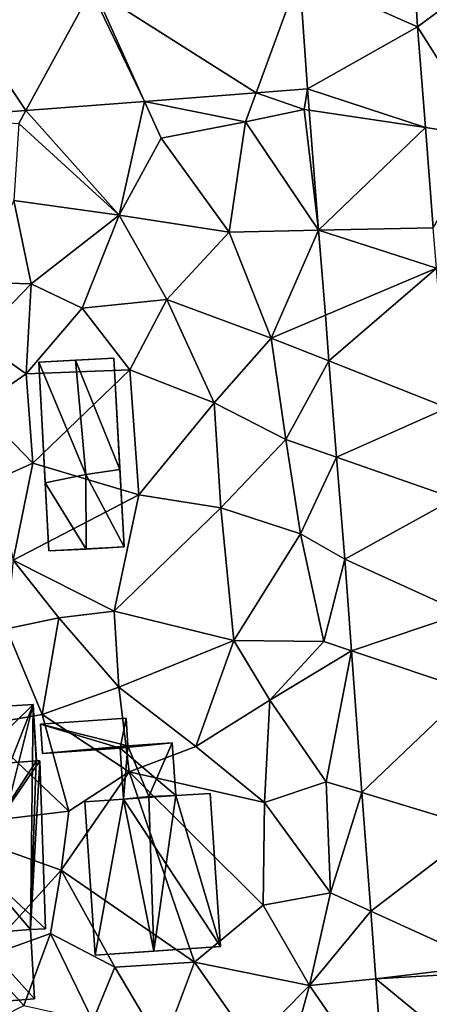
# Model space of a CAD drawing. Extents: x 573000 to 574044, y 6222981 to 6224028.
# Drawn here: x 573383 to 573405, y 6223414 to 6223466 of the extents above; entities that cross this region are included whole.
import ezdxf

# ---------------------------------------------------------------- set-up
doc = ezdxf.new("R2010")
doc.units = 0
doc.header["$MEASUREMENT"] = 0
for name, color, linetype in [('Bygninger_LOD2', 1, 'Continuous'), ('Terraen', 33, 'Continuous'), ('Terraen_vej', 33, 'Continuous')]:
    doc.layers.add(name, color=color, linetype=linetype)

# ---------------------------------------------------------------- blocks, each defined once
blk = doc.blocks.new('1km_6223_573_UTM32_ACAD_1_FMEBLOCK65')
at = {"layer": 'Terraen', "color": 9, "true_color": 0xbbbbbb}
for points in [[(-33.177, 27.641, 4.256), (-30.43, 29.67, 4.32), (-33.646, 35.254, 4.085)], [(-29.52, 21.88, 4.2), (-30.43, 29.67, 4.32), (-33.177, 27.641, 4.256)], [(-32.758, 22.363, 4.117), (-29.52, 21.88, 4.2), (-33.177, 27.641, 4.256)], [(-41.62, 24.183, 4.01), (-39.11, 23.31, 4.12), (-38.938, 24.39, 4.104)], [(-38.938, 24.39, 4.104), (-39.11, 23.31, 4.12), (-38.849, 23.271, 4.069)], [(-53.689, 23.251, 3.586), (-48.8, 17.76, 3.31), (-47.468, 23.731, 3.805)], [(-46.6, 21.8, 3.4), (-47.468, 23.731, 3.805), (-48.8, 17.76, 3.31)], [(-47.468, 23.731, 3.805), (-42.18, 22.65, 3.73), (-41.62, 24.183, 4.01)], [(-46.6, 21.8, 3.4), (-42.18, 22.65, 3.73), (-47.468, 23.731, 3.805)], [(-42.18, 22.65, 3.73), (-39.11, 23.31, 4.12), (-41.62, 24.183, 4.01)], [(-58.872, 22.851, 3.404), (-54.06, 22.57, 3.36), (-53.689, 23.251, 3.586)], [(-48.8, 17.76, 3.31), (-53.689, 23.251, 3.586), (-54.06, 22.57, 3.36)], [(-42.18, 22.65, 3.73), (-38.35, 16.976, 3.87), (-39.11, 23.31, 4.12)], [(-38.849, 23.271, 4.069), (-39.11, 23.31, 4.12), (-38.35, 16.976, 3.87)], [(-54.32, 18.53, 3.24), (-48.8, 17.76, 3.31), (-54.06, 22.57, 3.36)], [(-46.6, 21.8, 3.4), (-43.03, 16.87, 3.47), (-42.18, 22.65, 3.73)], [(-43.03, 16.87, 3.47), (-38.35, 16.976, 3.87), (-42.18, 22.65, 3.73)], [(-32.342, 17.113, 3.979), (-29.52, 21.88, 4.2), (-32.758, 22.363, 4.117)], [(-46.6, 21.8, 3.4), (-48.8, 17.76, 3.31), (-43.03, 16.87, 3.47)], [(-53.4, 14.18, 3.22), (-54.32, 18.53, 3.24), (-56.44, 14.25, 2.75)], [(-53.4, 14.18, 3.22), (-48.8, 17.76, 3.31), (-54.32, 18.53, 3.24)], [(-50.74, 12.9, 3.17), (-48.8, 17.76, 3.31), (-53.4, 14.18, 3.22)], [(-50.74, 12.9, 3.17), (-46.3, 13.35, 3.28), (-48.8, 17.76, 3.31)], [(-46.3, 13.35, 3.28), (-43.03, 16.87, 3.47), (-48.8, 17.76, 3.31)], [(-40.83, 11.33, 3.46), (-43.03, 16.87, 3.47), (-46.3, 13.35, 3.28)], [(-40.83, 11.33, 3.46), (-38.35, 16.976, 3.87), (-43.03, 16.87, 3.47)], [(-38.35, 16.976, 3.87), (-40.83, 11.33, 3.46), (-37.996, 12.527, 3.729)], [(-56.24, 11.26, 2.71), (-53.4, 14.18, 3.22), (-56.44, 14.25, 2.75)], [(-53.67, 9.46, 3.22), (-53.4, 14.18, 3.22), (-56.24, 11.26, 2.71)], [(-53.67, 9.46, 3.22), (-50.74, 12.9, 3.17), (-53.4, 14.18, 3.22)], [(-53.67, 9.46, 3.22), (-48.24, 9.67, 3.13), (-50.74, 12.9, 3.17)], [(-50.74, 12.9, 3.17), (-48.24, 9.67, 3.13), (-46.3, 13.35, 3.28)], [(-43.82, 7.93, 3.15), (-46.3, 13.35, 3.28), (-48.24, 9.67, 3.13)], [(-43.82, 7.93, 3.15), (-40.83, 11.33, 3.46), (-46.3, 13.35, 3.28)], [(-37.996, 12.527, 3.729), (-40.83, 11.33, 3.46), (-37.806, 10.135, 3.653)], [(-56.18, 7.73, 2.66), (-53.67, 9.46, 3.22), (-56.24, 11.26, 2.71)], [(-40.07, 6.01, 3.33), (-40.83, 11.33, 3.46), (-43.82, 7.93, 3.15)], [(-40.07, 6.01, 3.33), (-37.806, 10.135, 3.653), (-40.83, 11.33, 3.46)], [(-37.806, 10.135, 3.653), (-40.07, 6.01, 3.33), (-37.405, 5.083, 3.493)], [(-56.18, 7.73, 2.66), (-53.33, 4.78, 3.23), (-53.67, 9.46, 3.22)], [(-53.67, 9.46, 3.22), (-53.33, 4.78, 3.23), (-48.24, 9.67, 3.13)], [(-53.33, 4.78, 3.23), (-47.76, 3.12, 2.96), (-48.24, 9.67, 3.13)], [(-47.76, 3.12, 2.96), (-43.82, 7.93, 3.15), (-48.24, 9.67, 3.13)], [(-43.47, 2.43, 3.25), (-43.82, 7.93, 3.15), (-47.76, 3.12, 2.96)], [(-43.47, 2.43, 3.25), (-40.07, 6.01, 3.33), (-43.82, 7.93, 3.15)], [(-55.28, 3.91, 2.47), (-53.33, 4.78, 3.23), (-56.18, 7.73, 2.66)], [(-39.3, 1.07, 3.29), (-40.07, 6.01, 3.33), (-43.47, 2.43, 3.25)], [(-39.3, 1.07, 3.29), (-37.405, 5.083, 3.493), (-40.07, 6.01, 3.33)], [(-54.35, -0.3, 2.51), (-53.33, 4.78, 3.23), (-55.28, 3.91, 2.47)], [(-54.35, -0.3, 2.51), (-47.76, 3.12, 2.96), (-53.33, 4.78, 3.23)], [(-37.405, 5.083, 3.493), (-39.3, 1.07, 3.29), (-36.981, -0.259, 3.324)], [(-49.06, -2.97, 2.78), (-47.76, 3.12, 2.96), (-54.35, -0.3, 2.51)], [(-49.06, -2.97, 2.78), (-43.47, 2.43, 3.25), (-47.76, 3.12, 2.96)], [(-42.79, -4.52, 3.07), (-43.47, 2.43, 3.25), (-49.06, -2.97, 2.78)], [(-42.79, -4.52, 3.07), (-39.3, 1.07, 3.29), (-43.47, 2.43, 3.25)], [(-38.07, -4.57, 3.22), (-39.3, 1.07, 3.29), (-42.79, -4.52, 3.07)], [(-38.07, -4.57, 3.22), (-36.981, -0.259, 3.324), (-39.3, 1.07, 3.29)], [(-51.96, -3.33, 2.99), (-54.35, -0.3, 2.51), (-54.7, -3.9, 2.46)], [(-51.96, -3.33, 2.99), (-49.06, -2.97, 2.78), (-54.35, -0.3, 2.51)], [(-36.627, -5.054, 3.215), (-36.981, -0.259, 3.324), (-38.07, -4.57, 3.22)], [(-48.82, -6.95, 2.77), (-49.06, -2.97, 2.78), (-51.96, -3.33, 2.99)], [(-48.82, -6.95, 2.77), (-42.79, -4.52, 3.07), (-49.06, -2.97, 2.78)], [(-51.96, -3.33, 2.99), (-54.7, -3.9, 2.46), (-52.84, -8.39, 2.63)], [(-48.82, -6.95, 2.77), (-51.96, -3.33, 2.99), (-52.84, -8.39, 2.63)], [(-56.18, -8.96, 2.25), (-52.84, -8.39, 2.63), (-54.7, -3.9, 2.46)], [(-44.79, -10.06, 2.68), (-42.79, -4.52, 3.07), (-48.82, -6.95, 2.77)], [(-44.79, -10.06, 2.68), (-40.91, -7.64, 3.21), (-42.79, -4.52, 3.07)], [(-40.91, -7.64, 3.21), (-38.07, -4.57, 3.22), (-42.79, -4.52, 3.07)], [(-36.627, -5.054, 3.215), (-38.07, -4.57, 3.22), (-40.91, -7.64, 3.21)], [(-36.627, -5.054, 3.215), (-40.91, -7.64, 3.21), (-37.96, -11.91, 2.84)], [(-36.078, -12.479, 3.046), (-36.627, -5.054, 3.215), (-37.96, -11.91, 2.84)], [(-48.82, -6.95, 2.77), (-52.84, -8.39, 2.63), (-48.28, -11.4, 2.43)], [(-44.79, -10.06, 2.68), (-48.82, -6.95, 2.77), (-48.28, -11.4, 2.43)], [(-41.19, -12.99, 2.66), (-40.91, -7.64, 3.21), (-44.79, -10.06, 2.68)], [(-41.19, -12.99, 2.66), (-37.96, -11.91, 2.84), (-40.91, -7.64, 3.21)], [(-51.43, -13.45, 2.65), (-52.84, -8.39, 2.63), (-56.18, -8.96, 2.25)], [(-51.43, -13.45, 2.65), (-48.28, -11.4, 2.43), (-52.84, -8.39, 2.63)], [(-51.43, -13.45, 2.65), (-56.18, -8.96, 2.25), (-58.21, -14.28, 2.46)], [(-41.19, -12.99, 2.66), (-44.79, -10.06, 2.68), (-48.28, -11.4, 2.43)], [(-51.83, -16.54, 2.64), (-44.85, -21.36, 2.64), (-48.28, -11.4, 2.43)], [(-51.83, -16.54, 2.64), (-48.28, -11.4, 2.43), (-51.43, -13.45, 2.65)], [(-41.26, -18.38, 2.59), (-48.28, -11.4, 2.43), (-44.85, -21.36, 2.64)], [(-41.26, -18.38, 2.59), (-41.19, -12.99, 2.66), (-48.28, -11.4, 2.43)], [(-37.73, -17.73, 2.64), (-37.96, -11.91, 2.84), (-41.19, -12.99, 2.66)], [(-36.078, -12.479, 3.046), (-37.96, -11.91, 2.84), (-37.73, -17.73, 2.64)], [(-35.619, -18.688, 2.905), (-36.078, -12.479, 3.046), (-37.73, -17.73, 2.64)], [(-41.26, -18.38, 2.59), (-37.73, -17.73, 2.64), (-41.19, -12.99, 2.66)], [(-51.83, -16.54, 2.64), (-51.43, -13.45, 2.65), (-58.21, -14.28, 2.46)], [(-51.83, -16.54, 2.64), (-58.21, -14.28, 2.46), (-56.04, -21.17, 2.21)], [(-51.83, -16.54, 2.64), (-56.04, -21.17, 2.21), (-52.39, -19.86, 2.39)], [(-51.83, -16.54, 2.64), (-52.39, -19.86, 2.39), (-49.02, -21.62, 2.48)], [(-51.83, -16.54, 2.64), (-49.02, -21.62, 2.48), (-44.85, -21.36, 2.64)], [(-41.26, -18.38, 2.59), (-38.82, -22.58, 2.56), (-37.73, -17.73, 2.64)], [(-35.619, -18.688, 2.905), (-37.73, -17.73, 2.64), (-38.82, -22.58, 2.56)], [(-41.26, -18.38, 2.59), (-44.85, -21.36, 2.64), (-38.82, -22.58, 2.56)], [(-35.357, -22.24, 2.824), (-35.619, -18.688, 2.905), (-38.82, -22.58, 2.56)], [(-53.79, -23.63, 2.15), (-52.39, -19.86, 2.39), (-56.04, -21.17, 2.21)], [(-53.79, -23.63, 2.15), (-50.17, -24.44, 2.46), (-52.39, -19.86, 2.39)], [(-50.17, -24.44, 2.46), (-49.02, -21.62, 2.48), (-52.39, -19.86, 2.39)], [(-53.79, -23.63, 2.15), (-56.04, -21.17, 2.21), (-58.04, -25.78, 2.34)], [(-46.53, -25.83, 2.36), (-49.02, -21.62, 2.48), (-50.17, -24.44, 2.46)], [(-46.53, -25.83, 2.36), (-44.85, -21.36, 2.64), (-49.02, -21.62, 2.48)], [(-41.84, -25.64, 2.45), (-44.85, -21.36, 2.64), (-46.53, -25.83, 2.36)], [(-41.84, -25.64, 2.45), (-38.82, -22.58, 2.56), (-44.85, -21.36, 2.64)], [(-40.58, -28.85, 2.48), (-38.82, -22.58, 2.56), (-41.84, -25.64, 2.45)], [(-34.912, -28.25, 2.687), (-38.82, -22.58, 2.56), (-40.58, -28.85, 2.48)], [(-34.912, -28.25, 2.687), (-35.357, -22.24, 2.824), (-38.82, -22.58, 2.56)]]:
    blk.add_polyline3d(points, close=True, dxfattribs=at)
blk = doc.blocks.new('1km_6223_573_UTM32_ACAD_1_FMEBLOCK171')
at = {"layer": 'Terraen_vej', "color": 251, "true_color": 0x555555}
for points in [[(-39.357, 30.375, 3.966), (-33.177, 27.641, 4.256), (-33.646, 35.254, 4.085)], [(-39.357, 30.375, 3.966), (-50.082, 29.547, 3.742), (-41.62, 24.183, 4.01)], [(-39.357, 30.375, 3.966), (-41.62, 24.183, 4.01), (-38.938, 24.39, 4.104)], [(-33.177, 27.641, 4.256), (-39.357, 30.375, 3.966), (-38.938, 24.39, 4.104)], [(-57.533, 28.972, 3.587), (-53.689, 23.251, 3.586), (-50.262, 29.533, 3.739)], [(-50.262, 29.533, 3.739), (-53.689, 23.251, 3.586), (-47.468, 23.731, 3.805)], [(-50.262, 29.533, 3.739), (-47.468, 23.731, 3.805), (-50.082, 29.547, 3.742)], [(-50.082, 29.547, 3.742), (-47.468, 23.731, 3.805), (-41.62, 24.183, 4.01)], [(-57.533, 28.972, 3.587), (-58.872, 22.851, 3.404), (-53.689, 23.251, 3.586)], [(-33.177, 27.641, 4.256), (-38.938, 24.39, 4.104), (-32.758, 22.363, 4.117)], [(-32.758, 22.363, 4.117), (-38.938, 24.39, 4.104), (-38.849, 23.271, 4.069)], [(-32.758, 22.363, 4.117), (-38.849, 23.271, 4.069), (-38.35, 16.976, 3.87)], [(-32.758, 22.363, 4.117), (-38.35, 16.976, 3.87), (-32.342, 17.113, 3.979)], [(-32.173, 14.988, 3.923), (-32.342, 17.113, 3.979), (-38.35, 16.976, 3.87)], [(-32.173, 14.988, 3.923), (-38.35, 16.976, 3.87), (-37.996, 12.527, 3.729)], [(-32.173, 14.988, 3.923), (-37.996, 12.527, 3.729), (-37.806, 10.135, 3.653)], [(-32.173, 14.988, 3.923), (-37.806, 10.135, 3.653), (-31.593, 7.68, 3.731)], [(-31.593, 7.68, 3.731), (-37.806, 10.135, 3.653), (-37.405, 5.083, 3.493)], [(-31.216, 2.931, 3.605), (-31.593, 7.68, 3.731), (-37.405, 5.083, 3.493)], [(-31.216, 2.931, 3.605), (-37.405, 5.083, 3.493), (-36.981, -0.259, 3.324)], [(-36.981, -0.259, 3.324), (-30.757, -3.076, 3.428), (-31.216, 2.931, 3.605)], [(-36.627, -5.054, 3.215), (-30.757, -3.076, 3.428), (-36.981, -0.259, 3.324)], [(-30.757, -3.076, 3.428), (-36.627, -5.054, 3.215), (-30.458, -7.122, 3.32)], [(-36.078, -12.479, 3.046), (-30.458, -7.122, 3.32), (-36.627, -5.054, 3.215)], [(-30.458, -7.122, 3.32), (-36.078, -12.479, 3.046), (-29.924, -14.339, 3.126)], [(-35.619, -18.688, 2.905), (-29.924, -14.339, 3.126), (-36.078, -12.479, 3.046)], [(-29.924, -14.339, 3.126), (-35.619, -18.688, 2.905), (-29.394, -21.515, 2.934)], [(-35.357, -22.24, 2.824), (-29.394, -21.515, 2.934), (-35.619, -18.688, 2.905)], [(-29.394, -21.515, 2.934), (-35.357, -22.24, 2.824), (-29.366, -21.889, 2.924)], [(-29.366, -21.889, 2.924), (-35.357, -22.24, 2.824), (-28.951, -27.502, 2.773)], [(-34.912, -28.25, 2.687), (-28.951, -27.502, 2.773), (-35.357, -22.24, 2.824)]]:
    blk.add_polyline3d(points, close=True, dxfattribs=at)
blk = doc.blocks.new('building_113161')
at = {"layer": 'Bygninger_LOD2', "color": 16, "true_color": 0x7e0000}
for points in [[(-0.135, 4.755, 2.7), (-4.715, 5.895, 2.66), (-0.235, 6.205, 2.78)], [(-4.715, 5.895, 4.29), (-0.235, 6.205, 4.52), (-0.235, 6.205, 2.78), (-4.715, 5.895, 2.66)], [(-0.235, 6.205, 4.52), (-0.545, 4.635, 4.51), (-4.715, 5.895, 4.29)], [(-0.135, 4.755, 4.53), (-0.545, 4.635, 4.51), (-0.235, 6.205, 4.52)], [(-0.235, 6.205, 4.52), (-0.135, 4.755, 4.53), (-0.135, 4.755, 2.7), (-0.235, 6.205, 2.78)], [(-0.135, 4.755, 2.7), (-4.605, 4.355, 2.67), (-4.715, 5.895, 2.66)], [(-4.605, 4.355, 4.3), (-4.715, 5.895, 4.29), (-4.715, 5.895, 2.66), (-4.605, 4.355, 2.67)], [(-0.545, 4.635, 4.51), (-4.605, 4.355, 4.3), (-4.715, 5.895, 4.29)], [(2.185, 4.915, 2.77), (-4.605, 4.355, 2.67), (-0.135, 4.755, 2.7)], [(-0.545, 4.635, 2.62), (-4.605, 4.355, 2.67), (2.185, 4.915, 2.77)], [(-0.545, 4.635, 2.62), (2.185, 4.915, 2.77), (2.375, 2.145, 2.54)], [(-0.135, 4.755, 4.53), (-0.365, 1.965, 4.53), (-0.545, 4.635, 4.51)], [(0.965, 2.105, 4.6), (-0.365, 1.965, 4.53), (-0.135, 4.755, 4.53)], [(-0.135, 4.755, 4.53), (2.185, 4.915, 4.65), (2.185, 4.915, 2.77), (-0.135, 4.755, 2.7)], [(2.185, 4.915, 4.65), (0.965, 2.105, 4.6), (-0.135, 4.755, 4.53)], [(2.185, 4.915, 4.65), (2.375, 2.145, 4.67), (0.965, 2.105, 4.6)], [(2.375, 2.145, 2.54), (2.185, 4.915, 2.77), (2.185, 4.915, 4.65), (2.375, 2.145, 4.67)], [(-0.545, 4.635, 4.51), (-4.605, 4.355, 4.3), (-4.605, 4.355, 2.67), (-0.545, 4.635, 2.62)], [(2.375, 2.145, 2.54), (-0.365, 1.965, 2.58), (-0.545, 4.635, 2.62)], [(-0.365, 1.965, 4.53), (-0.545, 4.635, 4.51), (-0.545, 4.635, 2.62), (-0.365, 1.965, 2.58)], [(4.715, -5.765, 2.51), (-0.365, 1.965, 2.58), (2.375, 2.145, 2.54)], [(-0.365, 1.965, 5.73), (0.965, 2.105, 6.2), (1.225, -5.995, 6.2)], [(-0.365, 1.965, 4.53), (-0.365, 1.965, 5.73), (0.965, 2.105, 4.6)], [(0.965, 2.105, 4.6), (-0.365, 1.965, 5.73), (0.965, 2.105, 6.2)], [(0.965, 2.105, 6.2), (2.375, 2.145, 5.71), (1.225, -5.995, 6.2)], [(0.965, 2.105, 4.6), (2.375, 2.145, 5.71), (2.375, 2.145, 4.67)], [(0.965, 2.105, 4.6), (0.965, 2.105, 6.2), (2.375, 2.145, 5.71)], [(1.225, -5.995, 6.2), (2.375, 2.145, 5.71), (4.715, -5.765, 4.98)], [(4.715, -5.765, 2.51), (2.375, 2.145, 2.54), (4.175, 2.265, 2.57)], [(2.375, 2.145, 5.71), (4.175, 2.265, 5.08), (4.715, -5.765, 4.98)], [(2.375, 2.145, 5.71), (4.175, 2.265, 5.08), (2.375, 2.145, 4.67)], [(4.175, 2.265, 2.57), (2.375, 2.145, 4.67), (4.175, 2.265, 5.08)], [(2.375, 2.145, 4.67), (4.175, 2.265, 2.57), (2.375, 2.145, 2.54)], [(4.175, 2.265, 5.08), (4.715, -5.765, 4.98), (4.715, -5.765, 2.51), (4.175, 2.265, 2.57)], [(-1.845, -6.205, 2.48), (-2.385, 1.825, 2.54), (-0.365, 1.965, 2.58)], [(-2.385, 1.825, 5.01), (-0.365, 1.965, 5.73), (-1.845, -6.205, 5.11)], [(-0.365, 1.965, 4.53), (-2.385, 1.825, 5.01), (-0.365, 1.965, 5.73)], [(-0.365, 1.965, 2.58), (-2.385, 1.825, 2.54), (-0.365, 1.965, 4.53)], [(-2.385, 1.825, 2.54), (-2.385, 1.825, 5.01), (-0.365, 1.965, 4.53)], [(-2.385, 1.825, 2.54), (-1.845, -6.205, 2.48), (-1.845, -6.205, 5.11), (-2.385, 1.825, 5.01)], [(4.715, -5.765, 2.51), (-1.845, -6.205, 2.48), (-0.365, 1.965, 2.58)], [(-1.845, -6.205, 5.11), (-0.365, 1.965, 5.73), (1.225, -5.995, 6.2)], [(4.715, -5.765, 2.51), (-1.845, -6.205, 2.48), (1.225, -5.995, 6.2)], [(-1.845, -6.205, 2.48), (-1.845, -6.205, 5.11), (1.225, -5.995, 6.2)], [(4.715, -5.765, 4.98), (4.715, -5.765, 2.51), (1.225, -5.995, 6.2)]]:
    blk.add_3dface(points, dxfattribs=at)
blk = doc.blocks.new('building_39393')
at = {"layer": 'Bygninger_LOD2', "color": 16, "true_color": 0x7e0000}
for points in [[(-2.235, 4.84, 3.16), (1.705, 5.05, 3.14), (-0.315, 4.94, 6.07)], [(-2.235, 4.84, 3.16), (1.705, 5.05, 3.14), (2.235, -4.84, 2.86), (-1.715, -5.05, 2.9)], [(-2.235, 4.84, 5.83), (-2.235, 4.84, 3.16), (-0.315, 4.94, 6.07)], [(-2.235, 4.84, 5.83), (-0.315, 4.94, 6.07), (0.235, -1.05, 6.03)], [(-2.235, 4.84, 3.16), (-1.905, -1.49, 5.78), (-2.235, 4.84, 5.83)], [(-2.235, 4.84, 3.16), (-1.715, -5.05, 2.9), (-1.905, -1.49, 5.78)], [(-1.905, -1.49, 5.78), (-2.235, 4.84, 5.83), (0.235, -1.05, 6.03)], [(1.705, 5.05, 3.14), (1.705, 5.05, 5.71), (-0.315, 4.94, 6.07)], [(-0.315, 4.94, 6.07), (1.705, 5.05, 5.71), (2.015, -0.79, 5.73)], [(2.015, -0.79, 5.73), (0.235, -1.05, 6.03), (-0.315, 4.94, 6.07)], [(1.705, 5.05, 3.14), (2.235, -4.84, 2.86), (2.015, -0.79, 5.73)], [(1.705, 5.05, 5.71), (1.705, 5.05, 3.14), (2.015, -0.79, 5.73)], [(2.235, -4.84, 5.51), (0.235, -1.05, 6.03), (2.015, -0.79, 5.73)], [(2.235, -4.84, 2.86), (2.235, -4.84, 5.51), (2.015, -0.79, 5.73)], [(0.245, -4.95, 5.81), (-1.905, -1.49, 5.78), (0.235, -1.05, 6.03)], [(-1.715, -5.05, 2.9), (-1.715, -5.05, 5.63), (-1.905, -1.49, 5.78)], [(0.245, -4.95, 5.81), (-1.715, -5.05, 5.63), (-1.905, -1.49, 5.78)], [(0.245, -4.95, 5.81), (0.235, -1.05, 6.03), (2.235, -4.84, 5.51)], [(-1.715, -5.05, 2.9), (2.235, -4.84, 2.86), (0.245, -4.95, 5.81)], [(-1.715, -5.05, 5.63), (-1.715, -5.05, 2.9), (0.245, -4.95, 5.81)], [(2.235, -4.84, 2.86), (2.235, -4.84, 5.51), (0.245, -4.95, 5.81)]]:
    blk.add_3dface(points, dxfattribs=at)
blk = doc.blocks.new('building_167562')
at = {"layer": 'Bygninger_LOD2', "color": 16, "true_color": 0x7e0000}
for points in [[(-4.05, 7.37, 4.38), (3.4, 7.82, 4.37), (3.4, 7.82, 2.53), (-4.05, 7.37, 2.27)], [(3.4, 7.82, 4.37), (0.11, 4.61, 4.55), (-4.05, 7.37, 4.38)], [(0.17, -0.33, 2.48), (-4.05, 7.37, 2.27), (3.4, 7.82, 2.53)], [(3.563, 4.868, 4.575), (0.11, 4.61, 4.55), (3.4, 7.82, 4.37)], [(3.4, 7.82, 2.53), (0.38, -4.19, 2.31), (0.17, -0.33, 2.48)], [(3.4, 7.82, 2.53), (3.26, -3.97, 2.37), (0.38, -4.19, 2.31)], [(3.4, 7.82, 2.53), (3.56, 4.89, 2.6), (3.26, -3.97, 2.37)], [(3.4, 7.82, 4.37), (3.563, 4.868, 4.575), (3.56, 4.89, 2.6), (3.4, 7.82, 2.53)], [(-4.05, 7.37, 2.27), (-3.88, 4.27, 4.43), (-4.05, 7.37, 4.38)], [(-4.05, 7.37, 2.27), (-3.61, -0.54, 2.26), (-3.88, 4.27, 4.43)], [(0.11, 4.61, 4.55), (-3.88, 4.27, 4.43), (-4.05, 7.37, 4.38)], [(-4.05, 7.37, 2.27), (0.17, -0.33, 2.48), (-2.07, -0.45, 2.29)], [(-3.61, -0.54, 2.26), (-4.05, 7.37, 2.27), (-2.07, -0.45, 2.29)], [(3.563, 4.868, 4.575), (0.17, -0.33, 5.11), (0.11, 4.61, 5.11)], [(0.11, 4.61, 4.55), (0.11, 4.61, 5.11), (3.563, 4.868, 4.575)], [(3.563, 4.868, 4.575), (3.74, 4.87, 4.58), (0.17, -0.33, 5.11)], [(3.74, 4.87, 4.58), (4.05, -3.92, 4.64), (0.17, -0.33, 5.11)], [(3.56, 4.89, 2.6), (3.74, 4.87, 2.65), (3.26, -3.97, 2.37)], [(3.74, 4.87, 2.65), (4.05, -3.92, 2.4), (3.26, -3.97, 2.37)], [(3.74, 4.87, 4.58), (3.74, 4.87, 2.65), (3.56, 4.89, 2.6)], [(3.563, 4.868, 4.575), (3.56, 4.89, 2.6), (3.74, 4.87, 4.58)], [(4.05, -3.92, 2.4), (3.74, 4.87, 2.65), (3.74, 4.87, 4.58), (4.05, -3.92, 4.64)], [(0.11, 4.61, 5.11), (-2.07, -0.45, 4.63), (-3.88, 4.27, 4.43)], [(0.11, 4.61, 4.55), (-3.88, 4.27, 4.43), (0.11, 4.61, 5.11)], [(-3.61, -0.54, 2.26), (-3.61, -0.54, 4.32), (-3.88, 4.27, 4.43)], [(-2.07, -0.45, 4.63), (-3.61, -0.54, 4.32), (-3.88, 4.27, 4.43)], [(0.17, -0.33, 5.11), (-2.07, -0.45, 4.63), (0.11, 4.61, 5.11)], [(-2.07, -0.45, 4.63), (-3.61, -0.54, 4.32), (-2.07, -0.45, 2.29)], [(-3.61, -0.54, 4.32), (-3.61, -0.54, 2.26), (-2.07, -0.45, 2.29)], [(0.17, -0.33, 2.48), (0.17, -0.33, 5.11), (-2.07, -0.45, 4.63)], [(-2.07, -0.45, 4.63), (-2.07, -0.45, 2.29), (0.17, -0.33, 2.48)], [(0.17, -0.33, 2.48), (0.38, -4.19, 2.31), (0.38, -4.19, 5.14)], [(0.17, -0.33, 5.11), (0.17, -0.33, 2.48), (0.38, -4.19, 5.14)], [(4.05, -3.92, 4.64), (3.26, -3.97, 4.75), (0.17, -0.33, 5.11)], [(0.17, -0.33, 5.11), (3.26, -3.97, 4.75), (0.38, -4.19, 5.14)], [(3.26, -3.97, 2.37), (3.46, -7.6, 2.25), (0.38, -4.19, 2.31)], [(0.38, -4.19, 5.14), (3.26, -3.97, 4.75), (3.46, -7.6, 4.75)], [(3.26, -3.97, 2.37), (4.05, -3.92, 2.4), (4.05, -3.92, 4.64), (3.26, -3.97, 4.75)], [(3.46, -7.6, 2.25), (3.26, -3.97, 2.37), (3.26, -3.97, 4.75), (3.46, -7.6, 4.75)], [(3.46, -7.6, 2.25), (0.58, -7.82, 2.29), (0.38, -4.19, 2.31)], [(0.38, -4.19, 2.31), (0.58, -7.82, 2.29), (0.58, -7.82, 5.14)], [(0.38, -4.19, 5.14), (0.38, -4.19, 2.31), (0.58, -7.82, 5.14)], [(0.58, -7.82, 5.14), (0.38, -4.19, 5.14), (3.46, -7.6, 4.75)], [(3.46, -7.6, 2.25), (3.46, -7.6, 4.75), (0.58, -7.82, 5.14), (0.58, -7.82, 2.29)]]:
    blk.add_3dface(points, dxfattribs=at)

msp = doc.modelspace()

# ---------------------------------------------------------------- block references
at = {"layer": 'Bygninger_LOD2', "color": 16, "true_color": 0x7e0000}
for name, p in [('building_39393', (573386.725, 6223442.73)), ('building_167562', (573380.8, 6223421.81)), ('building_113161', (573389.295, 6223422.715))]:
    msp.add_blockref(name, p, dxfattribs=at)
at = {"layer": 'Terraen', "color": 9, "true_color": 0xbbbbbb}
msp.add_blockref('1km_6223_573_UTM32_ACAD_1_FMEBLOCK65', (573437.5, 6223437.5), dxfattribs=at)
at = {"layer": 'Terraen_vej', "color": 251, "true_color": 0x555555}
msp.add_blockref('1km_6223_573_UTM32_ACAD_1_FMEBLOCK171', (573437.5, 6223437.5), dxfattribs=at)

doc.saveas('drawing.dxf')
